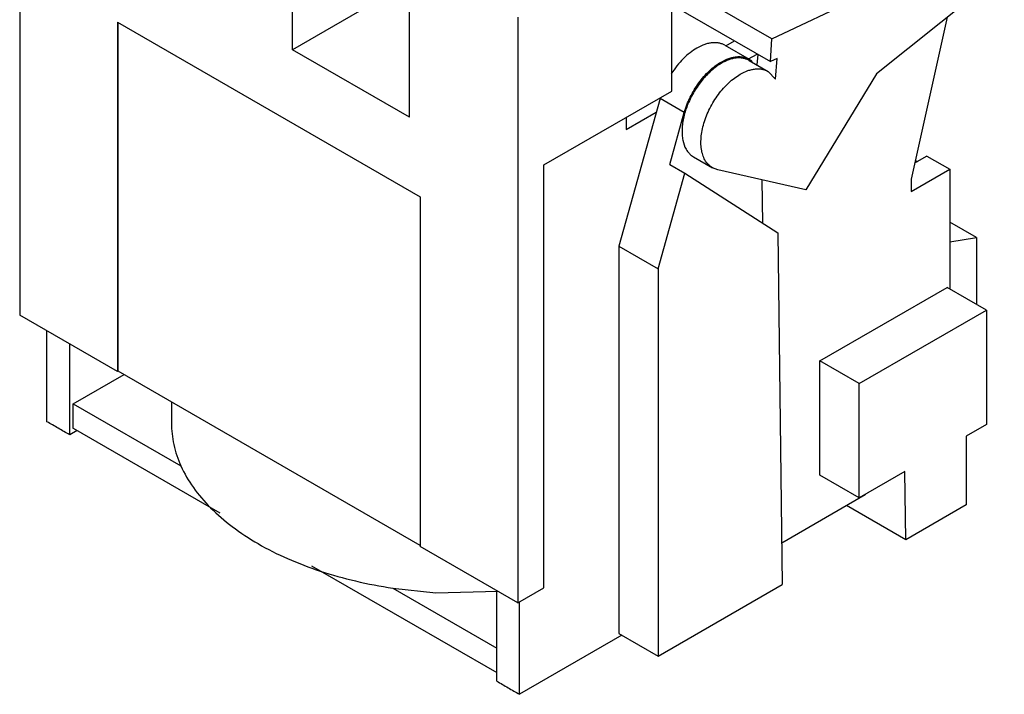
# Model space of a CAD drawing. Units: millimetres. Extents: x 6.8 to 52.8, y 13.7 to 69.5.
# Drawn here: x 6.8 to 52.8, y 13.7 to 45.2 of the extents above; entities that cross this region are included whole.
import ezdxf

# ---------------------------------------------------------------- set-up
doc = ezdxf.new("R2010")
doc.units = ezdxf.units.MM
doc.header["$LTSCALE"] = 5.409321
doc.layers.get('0').update_dxf_attribs({"linetype": 'CONTINUOUS'})

msp = doc.modelspace()

# ---------------------------------------------------------------- linework, layer by layer
at = {"color": 7, "linetype": 'Continuous'}
for p, q in [((6.807, 58.728), (6.807, 31.375)), ((37.25, 41.848), (37.25, 51.972)), ((19.542, 43.782), (19.542, 51.375)), ((25.015, 40.622), (25.015, 48.215)), ((52.78, 47.434), (46.809, 42.66)), ((41.933, 44.284), (37.25, 46.988)), ((24.215, 46.479), (19.542, 43.782)), ((41.933, 44.284), (46.189, 46.311)), ((37.25, 45.882), (41.856, 43.223)), ((11.368, 45.072), (11.368, 28.742)), ((11.368, 45.072), (25.51, 36.907)), ((30.071, 45.297), (30.071, 17.944)), ((50.116, 45.304), (48.426, 37.729)), ((11.403, 28.762), (11.403, 45.051)), ((39.782, 43.96), (40.18, 44.19)), ((41.856, 43.223), (41.933, 44.284)), ((25.015, 40.622), (19.542, 43.782)), ((39.734, 43.988), (40.866, 43.335)), ((40.842, 43.348), (41.24, 43.578)), ((40.869, 43.276), (41.753, 42.766)), ((41.266, 43.563), (41.23, 43.068)), ((42.173, 43.374), (41.856, 43.223)), ((42.103, 42.404), (42.173, 43.374)), ((41.753, 42.766), (42.103, 42.404)), ((46.809, 42.66), (43.517, 37.239)), ((31.275, 38.398), (37.25, 41.848)), ((36.706, 41.496), (34.78, 34.599)), ((37.837, 40.843), (36.706, 41.496)), ((35.128, 40.05), (36.527, 40.858)), ((35.128, 40.623), (35.128, 40.05)), ((37.159, 38.416), (37.837, 40.843)), ((38.269, 38.773), (39.153, 38.263)), ((49.17, 38.811), (48.593, 38.478)), ((49.17, 38.811), (50.231, 38.198)), ((31.275, 18.639), (31.275, 38.398)), ((37.159, 38.416), (37.867, 38.008)), ((39.404, 38.165), (39.153, 38.263)), ((43.517, 37.239), (39.404, 38.165)), ((48.426, 37.156), (50.231, 38.198)), ((48.622, 38.61), (48.722, 38.552)), ((50.231, 38.198), (50.231, 32.598)), ((36.619, 33.537), (37.867, 38.008)), ((37.867, 38.008), (42.198, 35.22)), ((41.464, 37.701), (41.491, 35.675)), ((48.426, 37.729), (48.426, 37.156)), ((25.51, 36.907), (25.51, 20.577)), ((51.476, 35.004), (50.231, 35.724)), ((42.198, 35.22), (42.415, 18.787)), ((50.231, 34.809), (51.476, 35.004)), ((51.476, 35.004), (51.476, 31.878)), ((34.78, 34.599), (36.619, 33.537)), ((34.78, 34.599), (34.78, 16.504)), ((36.619, 33.537), (36.619, 15.442)), ((44.165, 29.24), (50.105, 32.67)), ((51.944, 31.608), (50.105, 32.67)), ((11.368, 28.742), (6.807, 31.375)), ((46.004, 28.179), (51.944, 31.608)), ((51.944, 31.608), (51.944, 26.268)), ((8.08, 26.4), (8.081, 30.639)), ((9.142, 25.788), (9.142, 30.027)), ((46.004, 28.179), (44.165, 29.24)), ((44.165, 23.9), (44.165, 29.24)), ((9.31, 27.234), (11.681, 28.602)), ((11.403, 28.762), (11.368, 28.742)), ((25.51, 20.618), (11.403, 28.762)), ((46.004, 22.838), (46.004, 28.179)), ((9.31, 27.233), (14.337, 24.332)), ((9.31, 26.09), (9.31, 27.233)), ((13.892, 27.325), (13.892, 26.341)), ((51.944, 26.268), (51.001, 25.724)), ((9.488, 25.988), (9.142, 25.788)), ((9.31, 26.091), (16.146, 22.145)), ((51.001, 25.724), (51.001, 22.516)), ((48.131, 24.067), (46.004, 22.838)), ((48.179, 20.887), (48.131, 24.067)), ((46.004, 22.838), (44.165, 23.9)), ((46.29, 23.004), (46.29, 22.983)), ((46.29, 22.983), (42.389, 20.732)), ((48.179, 20.887), (45.419, 22.48)), ((51.001, 22.516), (48.179, 20.887)), ((30.071, 17.944), (25.51, 20.577)), ((20.434, 19.669), (29.081, 14.677)), ((24.223, 18.624), (26.24, 18.412)), ((24.223, 18.624), (29.081, 15.818)), ((26.24, 18.412), (29.138, 18.483)), ((29.081, 14.275), (29.082, 18.515)), ((30.071, 17.944), (31.275, 18.639)), ((36.619, 15.443), (42.415, 18.787)), ((30.142, 13.663), (30.143, 17.985)), ((34.922, 16.422), (30.142, 13.663)), ((34.78, 16.504), (36.619, 15.443))]:
    msp.add_line(p, q, dxfattribs=at)
for centre, radius, start, end in [((40.435, 42.525), 0.868, 60.0028, 61.7875), ((40.43, 42.58), 0.872, 57.1756, 60.0017), ((40.425, 42.573), 0.88, 48.9446, 57.168), ((40.374, 40.472), 3.809, 163.6475, 164.4021)]:
    msp.add_arc(centre, radius, start, end, dxfattribs=at)
for points, knots in [([(38.429, 43.859), (38.316, 43.793), (38.092, 43.639), (37.78, 43.36), (37.488, 43.031), (37.314, 42.787), (37.232, 42.659)], [0, 0, 0, 0, 0.229076, 0.474916, 0.733491, 1, 1, 1, 1]), ([(39.734, 43.988), (39.692, 44.013), (39.601, 44.055), (39.454, 44.096), (39.297, 44.113), (39.132, 44.107), (38.961, 44.079), (38.72, 44.008), (38.544, 43.925), (38.429, 43.859)], [0, 0, 0, 0, 0.108046, 0.218136, 0.332107, 0.451481, 0.577429, 0.710756, 1, 1, 1, 1]), ([(39.56, 43.205), (39.675, 43.271), (39.851, 43.355), (40.092, 43.426), (40.263, 43.454), (40.428, 43.46), (40.585, 43.443), (40.732, 43.402), (40.823, 43.359), (40.866, 43.335)], [0, 0, 0, 0, 0.289251, 0.422574, 0.548523, 0.667902, 0.781881, 0.891967, 1, 1, 1, 1]), ([(40.846, 43.289), (40.803, 43.312), (40.713, 43.351), (40.569, 43.387), (40.415, 43.402), (40.195, 43.391), (39.903, 43.318), (39.681, 43.212), (39.569, 43.148)], [0, 0, 0, 0, 0.107933, 0.218175, 0.332432, 0.452099, 0.711209, 1, 1, 1, 1]), ([(39.569, 43.148), (39.489, 43.101), (39.33, 42.997), (39.02, 42.748), (38.658, 42.367), (38.288, 41.838), (37.997, 41.259), (37.832, 40.756), (37.756, 40.358), (37.729, 40.076), (37.731, 39.809), (37.771, 39.49), (37.846, 39.265), (37.919, 39.135)], [0, 0, 0, 0, 0.059271, 0.121927, 0.25503, 0.394548, 0.534652, 0.669452, 0.73326, 0.793916, 0.851033, 0.90442, 1, 1, 1, 1]), ([(37.837, 40.843), (37.871, 40.964), (37.952, 41.207), (38.106, 41.561), (38.294, 41.904), (38.509, 42.229), (38.748, 42.527), (39.005, 42.794), (39.274, 43.022), (39.464, 43.15), (39.56, 43.205)], [0, 0, 0, 0, 0.126223, 0.255942, 0.387149, 0.517941, 0.646348, 0.770513, 0.888867, 1, 1, 1, 1]), ([(40.453, 42.637), (40.567, 42.703), (40.742, 42.786), (40.983, 42.857), (41.153, 42.885), (41.317, 42.891), (41.474, 42.873), (41.62, 42.833), (41.71, 42.791), (41.753, 42.766)], [0, 0, 0, 0, 0.289253, 0.422574, 0.548522, 0.667902, 0.781881, 0.891966, 1, 1, 1, 1]), ([(39.153, 38.263), (39.089, 38.3), (38.967, 38.393), (38.821, 38.578), (38.712, 38.804), (38.641, 39.066), (38.61, 39.358), (38.618, 39.674), (38.665, 40.008), (38.751, 40.352), (38.872, 40.7), (39.08, 41.16), (39.346, 41.592), (39.66, 41.98), (39.911, 42.238), (40.174, 42.459), (40.36, 42.583), (40.453, 42.637)], [0, 0, 0, 0, 0.042837, 0.087418, 0.135208, 0.187125, 0.243578, 0.304545, 0.36965, 0.438267, 0.509573, 0.582617, 0.729634, 0.801627, 0.871232, 0.937623, 1, 1, 1, 1]), ([(37.919, 39.135), (37.962, 39.06), (38.039, 38.954), (38.165, 38.84), (38.234, 38.793), (38.269, 38.773)], [0, 0, 0, 0, 0.51175, 0.757492, 1, 1, 1, 1]), ([(9.141, 25.788), (9.052, 25.839), (8.875, 25.942), (8.611, 26.096), (8.345, 26.248), (8.168, 26.349), (8.08, 26.4)], [0, 0, 0, 0, 0.250461, 0.500825, 0.750467, 1, 1, 1, 1]), ([(13.892, 26.341), (13.892, 26.172), (13.911, 25.831), (13.995, 25.324), (14.136, 24.821), (14.265, 24.494), (14.337, 24.332)], [0, 0, 0, 0, 0.24517, 0.492369, 0.743458, 1, 1, 1, 1]), ([(14.337, 24.332), (14.496, 23.98), (14.903, 23.284), (15.718, 22.332), (16.74, 21.453), (17.951, 20.662), (19.331, 19.97), (20.856, 19.39), (22.5, 18.93), (23.64, 18.712), (24.223, 18.624)], [0, 0, 0, 0, 0.097714, 0.202717, 0.316041, 0.438016, 0.568349, 0.70626, 0.850628, 1, 1, 1, 1]), ([(29.082, 14.278), (29.17, 14.227), (29.346, 14.124), (29.611, 13.97), (29.877, 13.818), (30.053, 13.716), (30.142, 13.665)], [0, 0, 0, 0, 0.249727, 0.499617, 0.74984, 1, 1, 1, 1])]:
    msp.add_open_spline(points, degree=3, knots=knots, dxfattribs=at)

doc.saveas('drawing.dxf')
